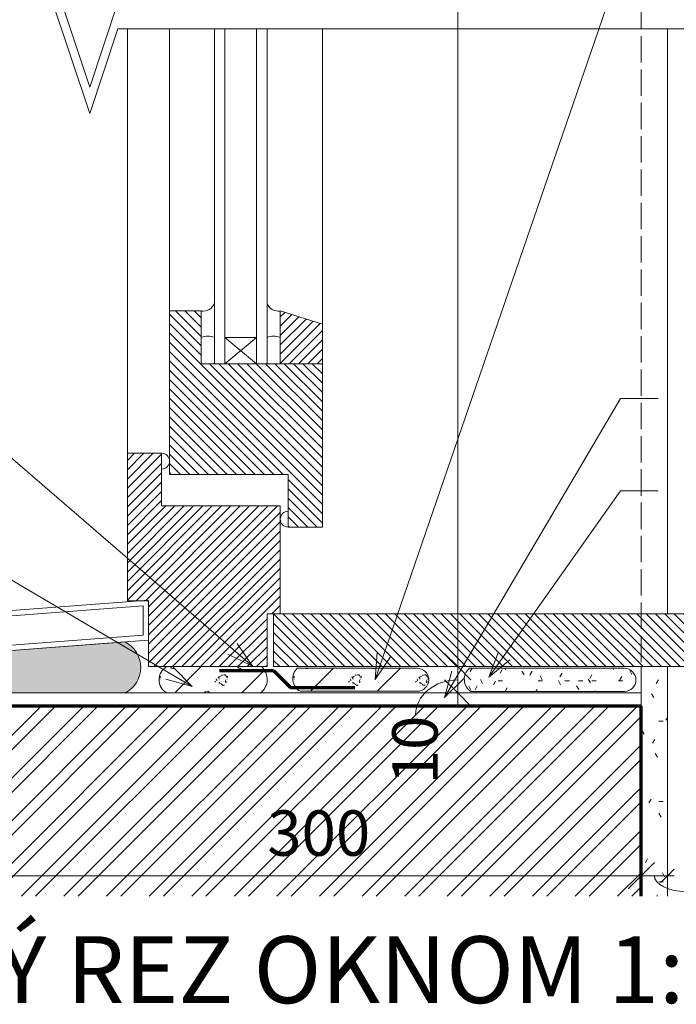
# Model space of a CAD drawing. Units: millimetres. Extents: x 11511 to 12561, y -8291 to -6806.
# Drawn here: x 11909 to 12158, y -7981 to -7608 of the extents above; entities that cross this region are included whole.
import ezdxf

# ---------------------------------------------------------------- set-up
doc = ezdxf.new("R2010")
doc.units = ezdxf.units.MM
doc.header["$LTSCALE"] = 5
doc.linetypes.add('Ciarkovana 2_0_5', pattern=[2.53, 2, -0.53])
for name, color, linetype, lineweight in [('A1', 7, 'Continuous', 18), ('A4', 7, 'Continuous', 70), ('CE', 1, 'Continuous', 70), ('Detaily', 7, 'Continuous', 18), ('Konštrukcie OKNÁ - tenká 1', 5, 'Continuous', 18), ('Kóty-5', 7, 'Continuous', 9), ('Tenké čáry', 7, 'Continuous', 18), ('Text', 7, 'Continuous', 9), ('Čáry', 7, 'Continuous', 18)]:
    doc.layers.add(name, color=color, linetype=linetype, lineweight=lineweight)
doc.layers.add('Kóty', color=7, linetype='Continuous')
doc.dimstyles.new('Priama_-_2mm_Arial_-_hore', dxfattribs={"dimscale": 304.8, "dimtxt": 0.032808, "dimasz": 0.18, "dimexe": 0.008202, "dimexo": 0.006562, "dimgap": 0, "dimtad": 1, "dimtoh": 1, "dimdec": 0, "dimzin": 1, "dimdsep": 46, "dimtxsty": 'Standard', "dimtsz": 0.0116, "dimcen": 0.09, "dimdle": 0.008202, "dimazin": 0, "dimtfac": 1, "dimtdec": 0, "dimtmove": 0, "dimatfit": 3, "dimfxl": 0, "dimtvp": 1, "dimtolj": 1, "dimtzin": 0, "dimarcsym": 0})
doc.dimstyles.new('Priama_-_3_5mm_Arial_-_L-H_2', dxfattribs={"dimscale": 304.8, "dimtxt": 0.057415, "dimasz": 0.18, "dimexe": 0.016404, "dimexo": 0.006562, "dimgap": 0.008202, "dimtad": 1, "dimtoh": 1, "dimdec": 0, "dimzin": 1, "dimdsep": 46, "dimtxsty": 'Standard', "dimtsz": 0.023199, "dimcen": 0.09, "dimdle": 0.016404, "dimazin": 0, "dimtfac": 1, "dimtdec": 0, "dimtmove": 0, "dimatfit": 3, "dimfxl": 0, "dimtvp": 1, "dimtolj": 1, "dimtzin": 0, "dimarcsym": 0})
pattern_1 = [(101.31, (30.378, 47.6), (50.8001256, -304.8003034), [0.518, -258.512]), (113.962, (30.277, 48.108), (152.3969724, -355.601419), [0.5, -499.822]), (126.87, (30.074, 48.565), (101.600272, -152.3998185), [0.508, -253.492]), (147.995, (29.769, 48.971), (152.4007087, -101.5992475), [0.479, -478.767]), (163.301, (29.362, 49.225), (152.4001484, -50.799583), [0.53, -529.837]), (174.289, (28.854, 49.378), (457.199825, -50.8034773), [0.511, -510.023]), (16.699, (27.838, 49.276), (152.4001484, 50.799583), [0.53, -529.837]), (32.005, (27.432, 49.022), (152.4007087, 101.5992475), [0.479, -478.767]), (48.814, (27.076, 48.616), (304.800705, 355.6000863), [0.54, -539.471]), (66.038, (26.873, 48.158), (152.3969724, 355.601419), [0.5, -499.822]), (77.471, (26.772, 47.701), (50.8009763, 254.0002317), [0.468, -467.885]), (95.711, (26.822, 47.193), (50.8038008, -558.8000873), [0.511, -510.023]), (111.801, (27.026, 46.685), (50.799399, -152.400713), [0.547, -273.019]), (130.601, (27.33, 46.33), (253.998184, -304.8009645), [0.468, -467.885]), (143.13, (27.737, 46.025), (50.799909, -50.800091), [0.508, -253.492]), (163.301, (28.245, 45.872), (152.4001484, -50.799583), [0.53, -529.837]), (174.289, (28.753, 45.822), (457.199825, -50.8034773), [0.511, -510.023]), (16.699, (28.753, 45.822), (152.4001484, 50.799583), [0.53, -529.837]), (32.005, (29.261, 45.974), (152.4007087, 101.5992475), [0.479, -478.767]), (45, (29.667, 46.228), (50.799965, 101.59993), [0.503, -71.339]), (60.945, (30.023, 46.584), (50.800798, 101.5995497), [0.523, -522.495]), (77.471, (30.277, 47.041), (50.8009763, 254.0002317), [0.468, -467.885]), (90, (30.38, 47.5), (-50.8, 3e-15), [0.168, -50.632]), (45, (0, 31.75), (50.799965, 101.59993), [26.941, -44.901]), (102.529, (4.978, 47.65), (50.8009763, -254.0002317), [0.468, -467.885]), (113.962, (4.877, 48.108), (152.3969724, -355.601419), [0.5, -499.822]), (126.87, (4.674, 48.565), (101.600272, -152.3998185), [0.508, -253.492]), (147.995, (4.369, 48.971), (152.4007087, -101.5992475), [0.479, -478.767]), (163.301, (3.962, 49.225), (152.4001484, -50.799583), [0.53, -529.837]), (174.289, (3.454, 49.378), (457.199825, -50.8034773), [0.511, -510.023]), (16.699, (2.438, 49.276), (152.4001484, 50.799583), [0.53, -529.837]), (32.005, (2.032, 49.022), (152.4007087, 101.5992475), [0.479, -478.767]), (48.814, (1.676, 48.616), (304.800705, 355.6000863), [0.54, -539.471]), (66.038, (1.473, 48.158), (152.3969724, 355.601419), [0.5, -499.822]), (77.471, (1.372, 47.701), (50.8009763, 254.0002317), [0.468, -467.885]), (95.711, (1.422, 47.193), (50.8038008, -558.8000873), [0.511, -510.023]), (111.801, (1.626, 46.685), (50.799399, -152.400713), [0.547, -273.019]), (130.601, (1.93, 46.33), (253.998184, -304.8009645), [0.468, -467.885]), (143.13, (2.337, 46.025), (50.799909, -50.800091), [0.508, -253.492]), (163.301, (2.845, 45.872), (152.4001484, -50.799583), [0.53, -529.837]), (174.289, (3.353, 45.822), (457.199825, -50.8034773), [0.511, -510.023]), (16.699, (3.353, 45.822), (152.4001484, 50.799583), [0.53, -529.837]), (32.005, (3.861, 45.974), (152.4007087, 101.5992475), [0.479, -478.767]), (45, (4.267, 46.228), (50.799965, 101.59993), [0.503, -71.339]), (60.945, (4.623, 46.584), (50.800798, 101.5995497), [0.523, -522.495]), (77.471, (4.877, 47.041), (50.8009763, 254.0002317), [0.468, -467.885]), (90, (4.98, 47.5), (-50.8, 3e-15), [0.168, -50.632]), (45, (0, 6.35), (50.799965, 101.59993), [62.862, -8.98]), (102.529, (11.328, 3.2), (50.8009763, -254.0002317), [0.468, -467.885]), (113.962, (11.227, 3.658), (152.3969724, -355.601419), [0.5, -499.822]), (126.87, (11.024, 4.115), (101.600272, -152.3998185), [0.508, -253.492]), (147.995, (10.719, 4.521), (152.4007087, -101.5992475), [0.479, -478.767]), (163.301, (10.312, 4.775), (152.4001484, -50.799583), [0.53, -529.837]), (174.289, (9.804, 4.928), (457.199825, -50.8034773), [0.511, -510.023]), (16.699, (8.788, 4.826), (152.4001484, 50.799583), [0.53, -529.837]), (32.005, (8.382, 4.572), (152.4007087, 101.5992475), [0.479, -478.767]), (48.814, (8.026, 4.166), (304.800705, 355.6000863), [0.54, -539.471]), (66.038, (7.823, 3.708), (152.3969724, 355.601419), [0.5, -499.822]), (77.471, (7.722, 3.251), (50.8009763, 254.0002317), [0.468, -467.885]), (95.711, (7.772, 2.743), (50.8038008, -558.8000873), [0.511, -510.023]), (111.801, (7.976, 2.235), (50.799399, -152.400713), [0.547, -273.019]), (130.601, (8.28, 1.88), (253.998184, -304.8009645), [0.468, -467.885]), (143.13, (8.687, 1.575), (50.799909, -50.800091), [0.508, -253.492]), (163.301, (9.195, 1.422), (152.4001484, -50.799583), [0.53, -529.837]), (174.289, (9.703, 1.372), (457.199825, -50.8034773), [0.511, -510.023]), (16.699, (9.703, 1.372), (152.4001484, 50.799583), [0.53, -529.837]), (32.005, (10.211, 1.524), (152.4007087, 101.5992475), [0.479, -478.767]), (45, (10.617, 1.778), (50.799965, 101.59993), [0.503, -71.339]), (60.945, (10.973, 2.134), (50.800798, 101.5995497), [0.523, -522.495]), (77.471, (11.227, 2.591), (50.8009763, 254.0002317), [0.468, -467.885]), (90, (11.33, 3.05), (-50.8, 3e-15), [0.168, -50.632]), (101.31, (4.978, 22.2), (50.8001256, -304.8003034), [0.518, -258.512]), (113.962, (4.877, 22.708), (152.3969724, -355.601419), [0.5, -499.822]), (126.87, (4.674, 23.165), (101.600272, -152.3998185), [0.508, -253.492]), (147.995, (4.369, 23.571), (152.4007087, -101.5992475), [0.479, -478.767]), (163.301, (3.962, 23.825), (152.4001484, -50.799583), [0.53, -529.837]), (174.289, (3.454, 23.978), (457.199825, -50.8034773), [0.511, -510.023]), (16.699, (2.438, 23.876), (152.4001484, 50.799583), [0.53, -529.837]), (32.005, (2.032, 23.622), (152.4007087, 101.5992475), [0.479, -478.767]), (48.814, (1.676, 23.216), (304.800705, 355.6000863), [0.54, -539.471]), (66.038, (1.473, 22.758), (152.3969724, 355.601419), [0.5, -499.822]), (77.471, (1.372, 22.301), (50.8009763, 254.0002317), [0.468, -467.885]), (95.711, (1.422, 21.793), (50.8038008, -558.8000873), [0.511, -510.023]), (111.801, (1.626, 21.285), (50.799399, -152.400713), [0.547, -273.019]), (130.601, (1.93, 20.93), (253.998184, -304.8009645), [0.468, -467.885]), (143.13, (2.337, 20.625), (50.799909, -50.800091), [0.508, -253.492]), (163.301, (2.845, 20.472), (152.4001484, -50.799583), [0.53, -529.837]), (174.289, (3.353, 20.422), (457.199825, -50.8034773), [0.511, -510.023]), (16.699, (3.353, 20.422), (152.4001484, 50.799583), [0.53, -529.837]), (32.005, (3.861, 20.574), (152.4007087, 101.5992475), [0.479, -478.767]), (45, (4.267, 20.828), (50.799965, 101.59993), [0.503, -71.339]), (60.945, (4.623, 21.184), (50.800798, 101.5995497), [0.523, -522.495]), (77.471, (4.877, 21.641), (50.8009763, 254.0002317), [0.468, -467.885]), (90, (4.98, 22.1), (-50.8, 3e-15), [0.168, -50.632]), (102.529, (17.678, 9.55), (50.8009763, -254.0002317), [0.468, -467.885]), (113.962, (17.577, 10.008), (152.3969724, -355.601419), [0.5, -499.822]), (126.87, (17.374, 10.465), (101.600272, -152.3998185), [0.508, -253.492]), (147.995, (17.069, 10.871), (152.4007087, -101.5992475), [0.479, -478.767]), (163.301, (16.662, 11.125), (152.4001484, -50.799583), [0.53, -529.837]), (174.289, (16.154, 11.278), (457.199825, -50.8034773), [0.511, -510.023]), (16.699, (15.138, 11.176), (152.4001484, 50.799583), [0.53, -529.837]), (32.005, (14.732, 10.922), (152.4007087, 101.5992475), [0.479, -478.767]), (48.814, (14.376, 10.516), (304.800705, 355.6000863), [0.54, -539.471]), (66.038, (14.173, 10.058), (152.3969724, 355.601419), [0.5, -499.822]), (77.471, (14.072, 9.601), (50.8009763, 254.0002317), [0.468, -467.885]), (95.711, (14.122, 9.093), (50.8038008, -558.8000873), [0.511, -510.023]), (111.801, (14.326, 8.585), (50.799399, -152.400713), [0.547, -273.019]), (130.601, (14.63, 8.23), (253.998184, -304.8009645), [0.468, -467.885]), (143.13, (15.037, 7.925), (50.799909, -50.800091), [0.508, -253.492]), (163.301, (15.545, 7.772), (152.4001484, -50.799583), [0.53, -529.837]), (174.289, (16.053, 7.722), (457.199825, -50.8034773), [0.511, -510.023]), (16.699, (16.053, 7.722), (152.4001484, 50.799583), [0.53, -529.837]), (32.005, (16.561, 7.874), (152.4007087, 101.5992475), [0.479, -478.767]), (45, (16.967, 8.128), (50.799965, 101.59993), [0.503, -71.339]), (60.945, (17.323, 8.484), (50.800798, 101.5995497), [0.523, -522.495]), (77.471, (17.577, 8.941), (50.8009763, 254.0002317), [0.468, -467.885]), (90, (17.68, 9.4), (-50.8, 3e-15), [0.168, -50.632]), (101.31, (11.328, 28.55), (50.8001256, -304.8003034), [0.518, -258.512]), (113.962, (11.227, 29.058), (152.3969724, -355.601419), [0.5, -499.822]), (126.87, (11.024, 29.515), (101.600272, -152.3998185), [0.508, -253.492]), (147.995, (10.719, 29.921), (152.4007087, -101.5992475), [0.479, -478.767]), (163.301, (10.312, 30.175), (152.4001484, -50.799583), [0.53, -529.837]), (174.289, (9.804, 30.328), (457.199825, -50.8034773), [0.511, -510.023]), (16.699, (8.788, 30.226), (152.4001484, 50.799583), [0.53, -529.837]), (32.005, (8.382, 29.972), (152.4007087, 101.5992475), [0.479, -478.767]), (48.814, (8.026, 29.566), (304.800705, 355.6000863), [0.54, -539.471]), (66.038, (7.823, 29.108), (152.3969724, 355.601419), [0.5, -499.822]), (77.471, (7.722, 28.651), (50.8009763, 254.0002317), [0.468, -467.885]), (95.711, (7.772, 28.143), (50.8038008, -558.8000873), [0.511, -510.023]), (111.801, (7.976, 27.635), (50.799399, -152.400713), [0.547, -273.019]), (130.601, (8.28, 27.28), (253.998184, -304.8009645), [0.468, -467.885]), (143.13, (8.687, 26.975), (50.799909, -50.800091), [0.508, -253.492]), (163.301, (9.195, 26.822), (152.4001484, -50.799583), [0.53, -529.837]), (174.289, (9.703, 26.772), (457.199825, -50.8034773), [0.511, -510.023]), (16.699, (9.703, 26.772), (152.4001484, 50.799583), [0.53, -529.837]), (32.005, (10.211, 26.924), (152.4007087, 101.5992475), [0.479, -478.767]), (45, (10.617, 27.178), (50.799965, 101.59993), [0.503, -71.339]), (60.945, (10.973, 27.534), (50.800798, 101.5995497), [0.523, -522.495]), (77.471, (11.227, 27.991), (50.8009763, 254.0002317), [0.468, -467.885]), (90, (11.33, 28.45), (-50.8, 3e-15), [0.168, -50.632]), (101.31, (17.678, 34.9), (50.8001256, -304.8003034), [0.518, -258.512]), (113.962, (17.577, 35.408), (152.3969724, -355.601419), [0.5, -499.822]), (126.87, (17.374, 35.865), (101.600272, -152.3998185), [0.508, -253.492]), (147.995, (17.069, 36.271), (152.4007087, -101.5992475), [0.479, -478.767]), (163.301, (16.662, 36.525), (152.4001484, -50.799583), [0.53, -529.837]), (174.289, (16.154, 36.678), (457.199825, -50.8034773), [0.511, -510.023]), (16.699, (15.138, 36.576), (152.4001484, 50.799583), [0.53, -529.837]), (32.005, (14.732, 36.322), (152.4007087, 101.5992475), [0.479, -478.767]), (48.814, (14.376, 35.916), (304.800705, 355.6000863), [0.54, -539.471]), (66.038, (14.173, 35.458), (152.3969724, 355.601419), [0.5, -499.822]), (77.471, (14.072, 35.001), (50.8009763, 254.0002317), [0.468, -467.885]), (95.711, (14.122, 34.493), (50.8038008, -558.8000873), [0.511, -510.023]), (111.801, (14.326, 33.985), (50.799399, -152.400713), [0.547, -273.019]), (130.601, (14.63, 33.63), (253.998184, -304.8009645), [0.468, -467.885]), (143.13, (15.037, 33.325), (50.799909, -50.800091), [0.508, -253.492]), (163.301, (15.545, 33.172), (152.4001484, -50.799583), [0.53, -529.837]), (174.289, (16.053, 33.122), (457.199825, -50.8034773), [0.511, -510.023]), (16.699, (16.053, 33.122), (152.4001484, 50.799583), [0.53, -529.837]), (32.005, (16.561, 33.274), (152.4007087, 101.5992475), [0.479, -478.767]), (45, (16.967, 33.528), (50.799965, 101.59993), [0.503, -71.339]), (60.945, (17.323, 33.884), (50.800798, 101.5995497), [0.523, -522.495]), (77.471, (17.577, 34.341), (50.8009763, 254.0002317), [0.468, -467.885]), (90, (17.68, 34.8), (-50.8, 3e-15), [0.168, -50.632]), (45, (44.45, 0), (50.799965, 101.59993), [8.98, -62.862]), (45, (19.05, 0), (50.799965, 101.59993), [44.901, -26.941]), (102.529, (36.728, 3.2), (50.8009763, -254.0002317), [0.468, -467.885]), (113.962, (36.627, 3.658), (152.3969724, -355.601419), [0.5, -499.822]), (126.87, (36.424, 4.115), (101.600272, -152.3998185), [0.508, -253.492]), (147.995, (36.119, 4.521), (152.4007087, -101.5992475), [0.479, -478.767]), (163.301, (35.712, 4.775), (152.4001484, -50.799583), [0.53, -529.837]), (174.289, (35.204, 4.928), (457.199825, -50.8034773), [0.511, -510.023]), (16.699, (34.188, 4.826), (152.4001484, 50.799583), [0.53, -529.837]), (32.005, (33.782, 4.572), (152.4007087, 101.5992475), [0.479, -478.767]), (48.814, (33.426, 4.166), (304.800705, 355.6000863), [0.54, -539.471]), (66.038, (33.223, 3.708), (152.3969724, 355.601419), [0.5, -499.822]), (77.471, (33.122, 3.251), (50.8009763, 254.0002317), [0.468, -467.885]), (95.711, (33.172, 2.743), (50.8038008, -558.8000873), [0.511, -510.023]), (111.801, (33.376, 2.235), (50.799399, -152.400713), [0.547, -273.019]), (130.601, (33.68, 1.88), (253.998184, -304.8009645), [0.468, -467.885]), (143.13, (34.087, 1.575), (50.799909, -50.800091), [0.508, -253.492]), (163.301, (34.595, 1.422), (152.4001484, -50.799583), [0.53, -529.837]), (174.289, (35.103, 1.372), (457.199825, -50.8034773), [0.511, -510.023]), (16.699, (35.103, 1.372), (152.4001484, 50.799583), [0.53, -529.837]), (32.005, (35.611, 1.524), (152.4007087, 101.5992475), [0.479, -478.767]), (45, (36.017, 1.778), (50.799965, 101.59993), [0.503, -71.339]), (60.945, (36.373, 2.134), (50.800798, 101.5995497), [0.523, -522.495]), (77.471, (36.627, 2.591), (50.8009763, 254.0002317), [0.468, -467.885]), (90, (36.73, 3.05), (-50.8, 3e-15), [0.168, -50.632]), (101.31, (49.428, 15.85), (50.8001256, -304.8003034), [0.518, -258.512]), (113.962, (49.327, 16.358), (152.3969724, -355.601419), [0.5, -499.822]), (126.87, (49.124, 16.815), (101.600272, -152.3998185), [0.508, -253.492]), (147.995, (48.819, 17.221), (152.4007087, -101.5992475), [0.479, -478.767]), (163.301, (48.412, 17.475), (152.4001484, -50.799583), [0.53, -529.837]), (174.289, (47.904, 17.628), (457.199825, -50.8034773), [0.511, -510.023]), (16.699, (46.888, 17.526), (152.4001484, 50.799583), [0.53, -529.837]), (32.005, (46.482, 17.272), (152.4007087, 101.5992475), [0.479, -478.767]), (48.814, (46.126, 16.866), (304.800705, 355.6000863), [0.54, -539.471]), (66.038, (45.923, 16.408), (152.3969724, 355.601419), [0.5, -499.822]), (77.471, (45.822, 15.951), (50.8009763, 254.0002317), [0.468, -467.885]), (95.711, (45.872, 15.443), (50.8038008, -558.8000873), [0.511, -510.023]), (111.801, (46.076, 14.935), (50.799399, -152.400713), [0.547, -273.019]), (130.601, (46.38, 14.58), (253.998184, -304.8009645), [0.468, -467.885]), (143.13, (46.787, 14.275), (50.799909, -50.800091), [0.508, -253.492]), (163.301, (47.295, 14.122), (152.4001484, -50.799583), [0.53, -529.837]), (174.289, (47.803, 14.072), (457.199825, -50.8034773), [0.511, -510.023]), (16.699, (47.803, 14.072), (152.4001484, 50.799583), [0.53, -529.837]), (32.005, (48.311, 14.224), (152.4007087, 101.5992475), [0.479, -478.767]), (45, (48.717, 14.478), (50.799965, 101.59993), [0.503, -71.339]), (60.945, (49.073, 14.834), (50.800798, 101.5995497), [0.523, -522.495]), (77.471, (49.327, 15.291), (50.8009763, 254.0002317), [0.468, -467.885]), (90, (49.43, 15.75), (-50.8, 3e-15), [0.168, -50.632]), (101.31, (49.428, 41.25), (50.8001256, -304.8003034), [0.518, -258.512]), (113.962, (49.327, 41.758), (152.3969724, -355.601419), [0.5, -499.822]), (126.87, (49.124, 42.215), (101.600272, -152.3998185), [0.508, -253.492]), (147.995, (48.819, 42.621), (152.4007087, -101.5992475), [0.479, -478.767]), (163.301, (48.412, 42.875), (152.4001484, -50.799583), [0.53, -529.837]), (174.289, (47.904, 43.028), (457.199825, -50.8034773), [0.511, -510.023]), (16.699, (46.888, 42.926), (152.4001484, 50.799583), [0.53, -529.837]), (32.005, (46.482, 42.672), (152.4007087, 101.5992475), [0.479, -478.767]), (48.814, (46.126, 42.266), (304.800705, 355.6000863), [0.54, -539.471]), (66.038, (45.923, 41.808), (152.3969724, 355.601419), [0.5, -499.822]), (77.471, (45.822, 41.351), (50.8009763, 254.0002317), [0.468, -467.885]), (95.711, (45.872, 40.843), (50.8038008, -558.8000873), [0.511, -510.023]), (111.801, (46.076, 40.335), (50.799399, -152.400713), [0.547, -273.019]), (130.601, (46.38, 39.98), (253.998184, -304.8009645), [0.468, -467.885]), (143.13, (46.787, 39.675), (50.799909, -50.800091), [0.508, -253.492]), (163.301, (47.295, 39.522), (152.4001484, -50.799583), [0.53, -529.837]), (174.289, (47.803, 39.472), (457.199825, -50.8034773), [0.511, -510.023]), (16.699, (47.803, 39.472), (152.4001484, 50.799583), [0.53, -529.837]), (32.005, (48.311, 39.624), (152.4007087, 101.5992475), [0.479, -478.767]), (45, (48.717, 39.878), (50.799965, 101.59993), [0.503, -71.339]), (60.945, (49.073, 40.234), (50.800798, 101.5995497), [0.523, -522.495]), (77.471, (49.327, 40.691), (50.8009763, 254.0002317), [0.468, -467.885]), (90, (49.43, 41.15), (-50.8, 3e-15), [0.168, -50.632]), (101.31, (24.028, 15.85), (50.8001256, -304.8003034), [0.518, -258.512]), (113.962, (23.927, 16.358), (152.3969724, -355.601419), [0.5, -499.822]), (126.87, (23.724, 16.815), (101.600272, -152.3998185), [0.508, -253.492]), (147.995, (23.419, 17.221), (152.4007087, -101.5992475), [0.479, -478.767]), (163.301, (23.012, 17.475), (152.4001484, -50.799583), [0.53, -529.837]), (174.289, (22.504, 17.628), (457.199825, -50.8034773), [0.511, -510.023]), (16.699, (21.488, 17.526), (152.4001484, 50.799583), [0.53, -529.837]), (32.005, (21.082, 17.272), (152.4007087, 101.5992475), [0.479, -478.767]), (48.814, (20.726, 16.866), (304.800705, 355.6000863), [0.54, -539.471]), (66.038, (20.523, 16.408), (152.3969724, 355.601419), [0.5, -499.822]), (77.471, (20.422, 15.951), (50.8009763, 254.0002317), [0.468, -467.885]), (95.711, (20.472, 15.443), (50.8038008, -558.8000873), [0.511, -510.023]), (111.801, (20.676, 14.935), (50.799399, -152.400713), [0.547, -273.019]), (130.601, (20.98, 14.58), (253.998184, -304.8009645), [0.468, -467.885]), (143.13, (21.387, 14.275), (50.799909, -50.800091), [0.508, -253.492]), (163.301, (21.895, 14.122), (152.4001484, -50.799583), [0.53, -529.837]), (174.289, (22.403, 14.072), (457.199825, -50.8034773), [0.511, -510.023]), (16.699, (22.403, 14.072), (152.4001484, 50.799583), [0.53, -529.837]), (32.005, (22.911, 14.224), (152.4007087, 101.5992475), [0.479, -478.767]), (45, (23.317, 14.478), (50.799965, 101.59993), [0.503, -71.339]), (60.945, (23.673, 14.834), (50.800798, 101.5995497), [0.523, -522.495]), (77.471, (23.927, 15.291), (50.8009763, 254.0002317), [0.468, -467.885]), (90, (24.03, 15.75), (-50.8, 3e-15), [0.168, -50.632]), (102.529, (30.378, 22.25), (50.8009763, -254.0002317), [0.468, -467.885]), (113.962, (30.277, 22.708), (152.3969724, -355.601419), [0.5, -499.822]), (126.87, (30.074, 23.165), (101.600272, -152.3998185), [0.508, -253.492]), (147.995, (29.769, 23.571), (152.4007087, -101.5992475), [0.479, -478.767]), (163.301, (29.362, 23.825), (152.4001484, -50.799583), [0.53, -529.837]), (174.289, (28.854, 23.978), (457.199825, -50.8034773), [0.511, -510.023]), (16.699, (27.838, 23.876), (152.4001484, 50.799583), [0.53, -529.837]), (32.005, (27.432, 23.622), (152.4007087, 101.5992475), [0.479, -478.767]), (48.814, (27.076, 23.216), (304.800705, 355.6000863), [0.54, -539.471]), (66.038, (26.873, 22.758), (152.3969724, 355.601419), [0.5, -499.822]), (77.471, (26.772, 22.301), (50.8009763, 254.0002317), [0.468, -467.885]), (95.711, (26.822, 21.793), (50.8038008, -558.8000873), [0.511, -510.023]), (111.801, (27.026, 21.285), (50.799399, -152.400713), [0.547, -273.019]), (130.601, (27.33, 20.93), (253.998184, -304.8009645), [0.468, -467.885]), (143.13, (27.737, 20.625), (50.799909, -50.800091), [0.508, -253.492]), (163.301, (28.245, 20.472), (152.4001484, -50.799583), [0.53, -529.837]), (174.289, (28.753, 20.422), (457.199825, -50.8034773), [0.511, -510.023]), (16.699, (28.753, 20.422), (152.4001484, 50.799583), [0.53, -529.837]), (32.005, (29.261, 20.574), (152.4007087, 101.5992475), [0.479, -478.767]), (45, (29.667, 20.828), (50.799965, 101.59993), [0.503, -71.339]), (60.945, (30.023, 21.184), (50.800798, 101.5995497), [0.523, -522.495]), (77.471, (30.277, 21.641), (50.8009763, 254.0002317), [0.468, -467.885]), (90, (30.38, 22.1), (-50.8, 3e-15), [0.168, -50.632]), (102.529, (43.078, 9.55), (50.8009763, -254.0002317), [0.468, -467.885]), (113.962, (42.977, 10.008), (152.3969724, -355.601419), [0.5, -499.822]), (126.87, (42.774, 10.465), (101.600272, -152.3998185), [0.508, -253.492]), (147.995, (42.469, 10.871), (152.4007087, -101.5992475), [0.479, -478.767]), (163.301, (42.062, 11.125), (152.4001484, -50.799583), [0.53, -529.837]), (174.289, (41.554, 11.278), (457.199825, -50.8034773), [0.511, -510.023]), (16.699, (40.538, 11.176), (152.4001484, 50.799583), [0.53, -529.837]), (32.005, (40.132, 10.922), (152.4007087, 101.5992475), [0.479, -478.767]), (48.814, (39.776, 10.516), (304.800705, 355.6000863), [0.54, -539.471]), (66.038, (39.573, 10.058), (152.3969724, 355.601419), [0.5, -499.822]), (77.471, (39.472, 9.601), (50.8009763, 254.0002317), [0.468, -467.885]), (95.711, (39.522, 9.093), (50.8038008, -558.8000873), [0.511, -510.023]), (111.801, (39.726, 8.585), (50.799399, -152.400713), [0.547, -273.019]), (130.601, (40.03, 8.23), (253.998184, -304.8009645), [0.468, -467.885]), (143.13, (40.437, 7.925), (50.799909, -50.800091), [0.508, -253.492]), (163.301, (40.945, 7.772), (152.4001484, -50.799583), [0.53, -529.837]), (174.289, (41.453, 7.722), (457.199825, -50.8034773), [0.511, -510.023]), (16.699, (41.453, 7.722), (152.4001484, 50.799583), [0.53, -529.837]), (32.005, (41.961, 7.874), (152.4007087, 101.5992475), [0.479, -478.767]), (45, (42.367, 8.128), (50.799965, 101.59993), [0.503, -71.339]), (60.945, (42.723, 8.484), (50.800798, 101.5995497), [0.523, -522.495]), (77.471, (42.977, 8.941), (50.8009763, 254.0002317), [0.468, -467.885]), (90, (43.08, 9.4), (-50.8, 3e-15), [0.168, -50.632]), (101.31, (24.028, 41.25), (50.8001256, -304.8003034), [0.518, -258.512]), (113.962, (23.927, 41.758), (152.3969724, -355.601419), [0.5, -499.822]), (126.87, (23.724, 42.215), (101.600272, -152.3998185), [0.508, -253.492]), (147.995, (23.419, 42.621), (152.4007087, -101.5992475), [0.479, -478.767]), (163.301, (23.012, 42.875), (152.4001484, -50.799583), [0.53, -529.837]), (174.289, (22.504, 43.028), (457.199825, -50.8034773), [0.511, -510.023]), (16.699, (21.488, 42.926), (152.4001484, 50.799583), [0.53, -529.837]), (32.005, (21.082, 42.672), (152.4007087, 101.5992475), [0.479, -478.767]), (48.814, (20.726, 42.266), (304.800705, 355.6000863), [0.54, -539.471]), (66.038, (20.523, 41.808), (152.3969724, 355.601419), [0.5, -499.822]), (77.471, (20.422, 41.351), (50.8009763, 254.0002317), [0.468, -467.885]), (95.711, (20.472, 40.843), (50.8038008, -558.8000873), [0.511, -510.023]), (111.801, (20.676, 40.335), (50.799399, -152.400713), [0.547, -273.019]), (130.601, (20.98, 39.98), (253.998184, -304.8009645), [0.468, -467.885]), (143.13, (21.387, 39.675), (50.799909, -50.800091), [0.508, -253.492]), (163.301, (21.895, 39.522), (152.4001484, -50.799583), [0.53, -529.837]), (174.289, (22.403, 39.472), (457.199825, -50.8034773), [0.511, -510.023]), (16.699, (22.403, 39.472), (152.4001484, 50.799583), [0.53, -529.837]), (32.005, (22.911, 39.624), (152.4007087, 101.5992475), [0.479, -478.767]), (45, (23.317, 39.878), (50.799965, 101.59993), [0.503, -71.339]), (60.945, (23.673, 40.234), (50.800798, 101.5995497), [0.523, -522.495]), (77.471, (23.927, 40.691), (50.8009763, 254.0002317), [0.468, -467.885]), (90, (24.03, 41.15), (-50.8, 3e-15), [0.168, -50.632]), (102.529, (43.078, 34.95), (50.8009763, -254.0002317), [0.468, -467.885]), (113.962, (42.977, 35.408), (152.3969724, -355.601419), [0.5, -499.822]), (126.87, (42.774, 35.865), (101.600272, -152.3998185), [0.508, -253.492]), (147.995, (42.469, 36.271), (152.4007087, -101.5992475), [0.479, -478.767]), (163.301, (42.062, 36.525), (152.4001484, -50.799583), [0.53, -529.837]), (174.289, (41.554, 36.678), (457.199825, -50.8034773), [0.511, -510.023]), (16.699, (40.538, 36.576), (152.4001484, 50.799583), [0.53, -529.837]), (32.005, (40.132, 36.322), (152.4007087, 101.5992475), [0.479, -478.767]), (48.814, (39.776, 35.916), (304.800705, 355.6000863), [0.54, -539.471]), (66.038, (39.573, 35.458), (152.3969724, 355.601419), [0.5, -499.822]), (77.471, (39.472, 35.001), (50.8009763, 254.0002317), [0.468, -467.885]), (95.711, (39.522, 34.493), (50.8038008, -558.8000873), [0.511, -510.023]), (111.801, (39.726, 33.985), (50.799399, -152.400713), [0.547, -273.019]), (130.601, (40.03, 33.63), (253.998184, -304.8009645), [0.468, -467.885]), (143.13, (40.437, 33.325), (50.799909, -50.800091), [0.508, -253.492]), (163.301, (40.945, 33.172), (152.4001484, -50.799583), [0.53, -529.837]), (174.289, (41.453, 33.122), (457.199825, -50.8034773), [0.511, -510.023]), (16.699, (41.453, 33.122), (152.4001484, 50.799583), [0.53, -529.837]), (32.005, (41.961, 33.274), (152.4007087, 101.5992475), [0.479, -478.767]), (45, (42.367, 33.528), (50.799965, 101.59993), [0.503, -71.339]), (60.945, (42.723, 33.884), (50.800798, 101.5995497), [0.523, -522.495]), (77.471, (42.977, 34.341), (50.8009763, 254.0002317), [0.468, -467.885]), (90, (43.08, 34.8), (-50.8, 3e-15), [0.168, -50.632]), (101.31, (36.728, 28.55), (50.8001256, -304.8003034), [0.518, -258.512]), (113.962, (36.627, 29.058), (152.3969724, -355.601419), [0.5, -499.822]), (126.87, (36.424, 29.515), (101.600272, -152.3998185), [0.508, -253.492]), (147.995, (36.119, 29.921), (152.4007087, -101.5992475), [0.479, -478.767]), (163.301, (35.712, 30.175), (152.4001484, -50.799583), [0.53, -529.837]), (174.289, (35.204, 30.328), (457.199825, -50.8034773), [0.511, -510.023]), (16.699, (34.188, 30.226), (152.4001484, 50.799583), [0.53, -529.837]), (32.005, (33.782, 29.972), (152.4007087, 101.5992475), [0.479, -478.767]), (48.814, (33.426, 29.566), (304.800705, 355.6000863), [0.54, -539.471]), (66.038, (33.223, 29.108), (152.3969724, 355.601419), [0.5, -499.822]), (77.471, (33.122, 28.651), (50.8009763, 254.0002317), [0.468, -467.885]), (95.711, (33.172, 28.143), (50.8038008, -558.8000873), [0.511, -510.023]), (111.801, (33.376, 27.635), (50.799399, -152.400713), [0.547, -273.019]), (130.601, (33.68, 27.28), (253.998184, -304.8009645), [0.468, -467.885]), (143.13, (34.087, 26.975), (50.799909, -50.800091), [0.508, -253.492]), (163.301, (34.595, 26.822), (152.4001484, -50.799583), [0.53, -529.837]), (174.289, (35.103, 26.772), (457.199825, -50.8034773), [0.511, -510.023]), (16.699, (35.103, 26.772), (152.4001484, 50.799583), [0.53, -529.837]), (32.005, (35.611, 26.924), (152.4007087, 101.5992475), [0.479, -478.767]), (45, (36.017, 27.178), (50.799965, 101.59993), [0.503, -71.339]), (60.945, (36.373, 27.534), (50.800798, 101.5995497), [0.523, -522.495]), (77.471, (36.627, 27.991), (50.8009763, 254.0002317), [0.468, -467.885]), (90, (36.73, 28.45), (-50.8, 3e-15), [0.168, -50.632])]
pattern_2 = [(315, (0, 0), (1.76776695, 1.76776695), [])]
pattern_3 = [(45, (0, 0), (-1.76776695, 1.76776695), [])]

# ---------------------------------------------------------------- blocks, each defined once
blk = doc.blocks.new('Prerusenie dvoj_il A_B_-010')
at = {"layer": 'Detaily'}
for p, q in [((0, 21.43), (0, 250)), ((10, 21.43), (10, 250)), ((32.14, 10.71), (0, 21.43)), ((42.14, 10.71), (10, 21.43)), ((-32.14, -10.71), (32.14, 10.71)), ((-22.14, -10.71), (42.14, 10.71)), ((0, -21.43), (-32.14, -10.71)), ((10, -21.43), (-22.14, -10.71)), ((0, -250), (0, -21.43)), ((10, -250), (10, -21.43))]:
    blk.add_line(p, q, dxfattribs=at)
blk = doc.blocks.new('DIMBLOCK15-Detail A_B_-01')
at = {"layer": 'Kóty-5', "lineweight": 25}
for p, q in [((11844.36, -7932.69), (11849.36, -7927.69)), ((12144.74, -7932.69), (12149.74, -7927.69)), ((11844.36, -7932.69), (11839.36, -7937.69)), ((12144.74, -7932.69), (12139.74, -7937.69))]:
    blk.add_line(p, q, dxfattribs=at)
at = {"layer": 'Kóty-5'}
for p, q in [((11844.36, -7935.62), (11844.36, -7927.69)), ((12144.74, -7935.62), (12144.74, -7927.69)), ((11839.36, -7932.69), (12149.74, -7932.69)), ((11844.36, -7932.69), (11844.36, -7935.62)), ((12144.74, -7932.69), (12144.74, -7935.62))]:
    blk.add_line(p, q, dxfattribs=at)
at = {"layer": 'Kóty-5', "color": 0, "insert": (12002.81, -7907.86), "char_height": 17.2118, "width": 47.4923, "attachment_point": 1, "line_spacing_factor": 0.938532}
blk.add_mtext('\\fArial|b0|i0|c238|p34|;300', dxfattribs=at)
blk = doc.blocks.new('DIMBLOCK16-Detail A_B_-01')
at = {"layer": 'Kóty-5', "lineweight": 25}
for p, q in [((12075.09, -7853.3), (12070.09, -7848.3)), ((12075.09, -7853.3), (12080.09, -7858.3)), ((12075.09, -7863.3), (12070.09, -7858.3)), ((12075.09, -7863.3), (12080.09, -7868.3))]:
    blk.add_line(p, q, dxfattribs=at)
at = {"layer": 'Kóty-5'}
for p, q in [((12075.09, -7868.3), (12075.09, -7848.3)), ((12078.02, -7853.3), (12070.09, -7853.3)), ((12075.09, -7853.3), (12078.02, -7853.3)), ((12078.02, -7863.3), (12070.09, -7863.3)), ((12075.09, -7863.3), (12078.02, -7863.3))]:
    blk.add_line(p, q, dxfattribs=at)
blk.add_ellipse((12075.09, -7871.57), major_axis=(15.96, 0), ratio=0.831266, start_param=1.570796, end_param=3.141593, dxfattribs=at)
at = {"layer": 'Kóty-5', "color": 0, "insert": (12050.26, -7897.96), "char_height": 17.2118, "width": 31.6615, "attachment_point": 1, "rotation": 90, "line_spacing_factor": 0.938532}
blk.add_mtext('\\fArial|b0|i0|c238|p34|;10', dxfattribs=at)
blk = doc.blocks.new('DIMBLOCK17-Detail A_B_-01')
at = {"layer": 'Kóty-5', "lineweight": 18}
for p, q in [((12144.74, -7932.69), (12147.24, -7930.19)), ((12154.74, -7932.69), (12157.24, -7930.19)), ((12144.74, -7932.69), (12142.24, -7935.19)), ((12154.74, -7932.69), (12152.24, -7935.19))]:
    blk.add_line(p, q, dxfattribs=at)
at = {"layer": 'Kóty-5'}
for p, q in [((12144.74, -7939.15), (12144.74, -7930.19)), ((12154.74, -7939.15), (12154.74, -7930.19)), ((12142.24, -7932.69), (12157.24, -7932.69)), ((12144.74, -7932.69), (12144.74, -7939.15)), ((12154.74, -7932.69), (12154.74, -7939.15))]:
    blk.add_line(p, q, dxfattribs=at)
blk.add_ellipse((12161.85, -7932.69), major_axis=(12.11, 0), ratio=0.495827, start_param=3.141593, end_param=4.712389, dxfattribs=at)
at = {"layer": 'Kóty-5', "color": 0, "insert": (12161.85, -7933.63), "char_height": 9.8353, "width": 18.0923, "attachment_point": 1, "line_spacing_factor": 0.938532}
blk.add_mtext('\\fArial|b0|i0|c238|p34|;10', dxfattribs=at)

msp = doc.modelspace()

# ---------------------------------------------------------------- hatches: boundary and pattern name
at = {"layer": 'Detaily'}
h = msp.add_hatch(dxfattribs=at)
h.set_pattern_fill('FP1_7', color=5, style=0, pattern_type=2)
h.set_pattern_definition(pattern_2)
h.paths.add_polyline_path([(11965.74, -7780.3), (12010.74, -7780.3), (12010.74, -7800.3), (12023.74, -7800.3), (12023.74, -7738.3), (11977.74, -7738.3), (11977.74, -7718.3), (11965.74, -7718.3)], flags=0)
h = msp.add_hatch(dxfattribs=at)
h.set_pattern_fill('FP1_11', color=5, style=0, pattern_type=2)
h.set_pattern_definition(pattern_3)
h.paths.add_polyline_path([(12007.74, -7738.3), (12023.74, -7738.3), (12023.74, -7723.3), (12007.74, -7718.3)], flags=0)
h = msp.add_hatch(dxfattribs=at)
h.set_pattern_fill('FP1_11', color=5, style=0, pattern_type=2)
h.set_pattern_definition(pattern_3)
h.paths.add_polyline_path([(12002.74, -7853.3), (12002.74, -7833.3), (12007.74, -7833.3), (12007.74, -7792.3), (11962.74, -7792.3), (11962.74, -7772.3), (11949.74, -7772.3), (11949.74, -7828.3), (11957.74, -7828.3), (11957.74, -7853.3)], flags=0)
h = msp.add_hatch(dxfattribs=at)
h.set_pattern_fill('FP1_7', color=5, style=0, pattern_type=2)
h.set_pattern_definition(pattern_2)
edge = h.paths.add_edge_path(flags=0)
edge.add_line((12005.21, -7833.3), (12005.21, -7853.3))
edge.add_line((12005.21, -7853.3), (12164.74, -7853.3))
edge.add_line((12164.74, -7853.3), (12164.74, -7873.3))
edge.add_line((12164.74, -7873.3), (12174.74, -7873.3))
edge.add_line((12174.74, -7873.3), (12174.74, -7868.3))
edge.add_line((12174.74, -7868.3), (12179.74, -7868.3))
edge.add_line((12179.74, -7868.3), (12179.74, -7873.3))
edge.add_line((12179.74, -7873.3), (12189.74, -7873.3))
edge.add_line((12189.74, -7873.3), (12189.74, -7843.3))
edge.add_arc((12179.74, -7843.3), 10, 360, 450)
edge.add_line((12179.74, -7833.3), (12005.21, -7833.3))
h = msp.add_hatch(dxfattribs=at)
h.set_pattern_fill('FP1_4', color=3, style=0, pattern_type=2)
h.set_pattern_definition(pattern_1)
edge = h.paths.add_edge_path(flags=0)
edge.add_arc((11790.06, -7859.35), 5.35, 144.9289, 227.7346)
edge.add_line((11786.47, -7863.3), (11948.74, -7863.3))
edge.add_arc((11944.04, -7853.61), 10.78, 295.8792, 424.1208)
edge.add_line((11948.74, -7843.91), (11785.69, -7856.27))
h = msp.add_hatch(dxfattribs=at)
h.set_pattern_fill('FP1_4', color=3, style=0, pattern_type=2)
h.set_pattern_definition(pattern_1)
edge = h.paths.add_edge_path(flags=0)
edge.add_arc((11996.4, -7858.16), 6.42, 306.7315, 409.227)
edge.add_line((12000.59, -7853.3), (11964.73, -7853.3))
edge.add_arc((11967.45, -7858.3), 5.69, 118.518, 241.482)
edge.add_line((11964.73, -7863.3), (12000.23, -7863.3))
h = msp.add_hatch(dxfattribs=at)
h.set_pattern_fill('FP1_4', color=3, style=0, pattern_type=2)
h.set_pattern_definition(pattern_1)
edge = h.paths.add_edge_path(flags=0)
edge.add_arc((12059.7, -7858.27), 4.39, 270, 450)
edge.add_line((12059.7, -7853.88), (12014.2, -7853.88))
edge.add_arc((12017.95, -7857.84), 5.45, 133.4392, 242.0724)
edge.add_line((12015.4, -7862.66), (12059.7, -7862.66))
h = msp.add_hatch(dxfattribs=at)
h.set_pattern_fill('FP1_5', color=251, style=0, pattern_type=2)
h.set_pattern_definition([(0, (0, 0), (20.32, 5.08), [1.676, -13.564, 1.676, -13.564]), (0, (0, 0), (20.32, 5.08), [-30.48, 1.676, -28.804, 1.676, -13.564]), (0, (0, 0), (20.32, 5.08), [-76.2, 1.676, -8.484, 1.676, -23.724]), (120, (7.62, 2.54), (-14.559409, 15.0576362), [1.676, -13.564, 1.676, -13.564]), (120, (7.62, 2.54), (-14.559409, 15.0576362), [-30.48, 1.676, -28.804, 1.676, -13.564]), (120, (7.62, 2.54), (-14.559409, 15.0576362), [-76.2, 1.676, -8.484, 1.676, -23.724]), (240, (10.16, 12.7), (-5.760591, -20.1376362), [1.676, -13.564, 1.676, -13.564]), (240, (10.16, 12.7), (-5.760591, -20.1376362), [-30.48, 1.676, -28.804, 1.676, -13.564]), (240, (10.16, 12.7), (-5.760591, -20.1376362), [-76.2, 1.676, -8.484, 1.676, -23.724])])
edge = h.paths.add_edge_path(flags=0)
edge.add_arc((12138.37, -7858.32), 4.39, 270, 450)
edge.add_line((12138.37, -7853.93), (12079.57, -7853.93))
edge.add_arc((12083.07, -7858.12), 5.46, 129.8739, 237.2962)
edge.add_line((12080.12, -7862.71), (12138.37, -7862.71))
h = msp.add_hatch(dxfattribs=at)
h.set_pattern_fill('FP1_3', style=0, pattern_type=2)
h.set_pattern_definition([(0, (0, 0), (40.64, 10.16), [1.676, -28.804, 1.676, -28.804]), (0, (0, 0), (40.64, 10.16), [-60.96, 1.676, -59.284, 1.676, -28.804]), (0, (0, 0), (40.64, 10.16), [-152.4, 1.676, -18.644, 1.676, -49.124]), (120, (15.24, 5.08), (-29.118818, 30.1152724), [1.676, -28.804, 1.676, -28.804]), (120, (15.24, 5.08), (-29.118818, 30.1152724), [-60.96, 1.676, -59.284, 1.676, -28.804]), (120, (15.24, 5.08), (-29.118818, 30.1152724), [-152.4, 1.676, -18.644, 1.676, -49.124]), (240, (20.32, 25.4), (-11.521182, -40.2752724), [1.676, -28.804, 1.676, -28.804]), (240, (20.32, 25.4), (-11.521182, -40.2752724), [-60.96, 1.676, -59.284, 1.676, -28.804]), (240, (20.32, 25.4), (-11.521182, -40.2752724), [-152.4, 1.676, -18.644, 1.676, -49.124])])
h.paths.add_polyline_path([(12154.74, -7940.45), (12154.74, -7853.3), (12144.74, -7853.3), (12144.74, -7940.45)], flags=0)
h = msp.add_hatch(dxfattribs=at)
h.set_pattern_fill('FP1_2', color=32, style=0, pattern_type=2)
h.set_pattern_definition([(45, (0, 0), (-8.0822305, 8.0822305), []), (45, (5.388, 0), (-8.0822305, 8.0822305), [])])
h.paths.add_polyline_path([(12144.74, -7940.45), (12144.74, -7868.3), (11844.74, -7868.3), (11844.74, -7940.45)], flags=0)

# ---------------------------------------------------------------- linework, layer by layer
at = {"layer": 'A1'}
for p, q in [((12075.15, -7853.3), (12075.15, -7358.3)), ((11949.74, -7772.3), (11949.74, -7611.15)), ((11965.74, -7718.3), (11965.74, -7611.15)), ((11982.74, -7611.15), (11982.74, -7738.3)), ((11986.74, -7611.15), (11986.74, -7738.3)), ((11998.74, -7611.15), (11998.74, -7738.3)), ((12002.74, -7738.3), (12002.74, -7611.15)), ((12023.74, -7723.3), (12023.74, -7611.15)), ((12154.74, -7611.15), (12154.74, -7833.3)), ((11998.74, -7728.3), (11986.74, -7728.3)), ((11998.74, -7738.3), (11986.74, -7728.3)), ((11986.74, -7738.3), (11998.74, -7728.3)), ((11900.74, -7832.34), (11957.74, -7828.02)), ((11900.74, -7834.35), (11955.74, -7830.18)), ((11955.74, -7841.39), (11955.74, -7830.18)), ((11699.74, -7860.8), (11955.74, -7841.39)), ((11957.74, -7843.23), (11701.58, -7862.65)), ((11948.74, -7863.3), (12144.74, -7863.3))]:
    msp.add_line(p, q, dxfattribs=at)
for centre, start, end in [((11962.74, -7775.3), 270, 90), ((12010.74, -7797.3), 90, 270)]:
    msp.add_arc(centre, 3, start, end, dxfattribs=at)
at = {"layer": 'A4'}
for p, q in [((12144.74, -7868.3), (11844.74, -7868.3)), ((12144.74, -7940.45), (12144.74, -7868.3))]:
    msp.add_line(p, q, dxfattribs=at)
at = {"layer": 'CE'}
for p, q in [((11984.74, -7854.8), (12005.24, -7854.8)), ((12005.24, -7854.8), (12011.63, -7861.19)), ((12011.63, -7861.19), (12036.1, -7861.19))]:
    msp.add_line(p, q, dxfattribs=at)
at = {"layer": 'Konštrukcie OKNÁ - tenká 1'}
for p, q in [((11977.74, -7718.3), (11965.74, -7718.3)), ((11965.74, -7718.3), (11965.74, -7780.3)), ((11977.74, -7738.3), (11977.74, -7718.3)), ((12023.74, -7723.3), (12007.74, -7718.3)), ((12007.74, -7718.3), (12007.74, -7738.3)), ((12023.74, -7738.3), (12023.74, -7723.3)), ((12023.74, -7738.3), (11977.74, -7738.3)), ((12007.74, -7738.3), (12023.74, -7738.3)), ((12023.74, -7800.3), (12023.74, -7738.3)), ((11962.74, -7772.3), (11949.74, -7772.3)), ((11949.74, -7772.3), (11949.74, -7828.3)), ((11962.74, -7792.3), (11962.74, -7772.3)), ((11965.74, -7780.3), (12010.74, -7780.3)), ((12010.74, -7780.3), (12010.74, -7800.3)), ((12007.74, -7792.3), (11962.74, -7792.3)), ((12007.74, -7833.3), (12007.74, -7792.3)), ((12010.74, -7800.3), (12023.74, -7800.3)), ((11949.74, -7828.3), (11957.74, -7828.3)), ((11957.74, -7828.3), (11957.74, -7853.3)), ((12002.74, -7853.3), (12002.74, -7833.3)), ((12002.74, -7833.3), (12007.74, -7833.3)), ((12005.21, -7833.3), (12005.21, -7853.3)), ((12179.74, -7833.3), (12005.21, -7833.3)), ((11957.74, -7853.3), (12002.74, -7853.3)), ((12005.21, -7853.3), (12164.74, -7853.3))]:
    msp.add_line(p, q, dxfattribs=at)
for centre, radius, start, end in [((11978.5, -7713.84), 4.53, 260.3978, 339.6022), ((12006.99, -7713.84), 4.53, 200.3978, 279.6022), ((11980.24, -7734.35), 6.54, 67.5296, 112.4704), ((12005.24, -7734.35), 6.54, 67.5296, 112.4704)]:
    msp.add_arc(centre, radius, start, end, dxfattribs=at)
at = {"layer": 'Tenké čáry'}
for p, q in [((11948.74, -7843.91), (11785.69, -7856.27)), ((12000.59, -7853.3), (11964.73, -7853.3)), ((12059.7, -7853.88), (12014.2, -7853.88)), ((12138.37, -7853.93), (12079.57, -7853.93)), ((12154.74, -7853.3), (12144.74, -7853.3)), ((12144.74, -7853.3), (12144.74, -7940.45)), ((12154.74, -7940.45), (12154.74, -7853.3)), ((11786.47, -7863.3), (11948.74, -7863.3)), ((11964.73, -7863.3), (12000.23, -7863.3)), ((12015.4, -7862.66), (12059.7, -7862.66)), ((12080.12, -7862.71), (12138.37, -7862.71))]:
    msp.add_line(p, q, dxfattribs=at)
for centre, radius, start, end in [((11944.04, -7853.61), 10.78, 295.8792, 64.1208), ((11967.45, -7858.3), 5.69, 118.518, 241.482), ((11996.4, -7858.16), 6.42, 306.7315, 49.227), ((12017.95, -7857.84), 5.45, 133.4392, 242.0724), ((12059.7, -7858.27), 4.39, 270, 90), ((12083.07, -7858.12), 5.46, 129.8739, 237.2962), ((12138.37, -7858.32), 4.39, 270, 90)]:
    msp.add_arc(centre, radius, start, end, dxfattribs=at)
at = {"layer": 'Text', "color": 10}
for p, q in [((12043.79, -7858.22), (12136.92, -7587.1)), ((11997.19, -7853.1), (11786.55, -7671.28)), ((11974.35, -7860.82), (11716.25, -7708.96)), ((12070.08, -7865.01), (12136.92, -7751.5)), ((12136.92, -7751.5), (12151.23, -7751.5)), ((12086.98, -7857.34), (12136.92, -7786.5)), ((12136.92, -7786.5), (12151.23, -7786.5)), ((11997.19, -7853.1), (11991.37, -7844.54)), ((11997.19, -7853.1), (11987.87, -7848.59)), ((12043.79, -7858.22), (12044.5, -7847.89)), ((12086.98, -7857.34), (12090.55, -7847.62)), ((12043.79, -7858.22), (12049.57, -7849.63)), ((12086.98, -7857.34), (12094.93, -7850.71)), ((11974.35, -7860.82), (11967.09, -7853.44)), ((12070.08, -7865.01), (12072.85, -7855.04)), ((11974.35, -7860.82), (11964.38, -7858.06)), ((12070.08, -7865.01), (12077.46, -7857.76))]:
    msp.add_line(p, q, dxfattribs=at)
at = {"layer": 'Čáry', "linetype": 'Ciarkovana 2_0_5'}
msp.add_line((12144.74, -7348.3), (12144.74, -7868.3), dxfattribs=at)

# ---------------------------------------------------------------- block references
at = {"layer": 'Detaily', "rotation": 269.9999999999997}
msp.add_blockref('Prerusenie dvoj_il A_B_-010', (11924.74, -7601.15), dxfattribs=at)

# ---------------------------------------------------------------- texts
at = {"layer": 'Text', "color": 7, "insert": (11810.23, -7955.65), "char_height": 25.3689, "width": 477, "attachment_point": 1, "line_spacing_factor": 0.938532}
msp.add_mtext('\\fArial|b1|i0|c238|p34|;ZVISLÝ REZ OKNOM 1:5', dxfattribs=at)

# ---------------------------------------------------------------- dimensions: what is measured, and where the dimension line sits
at = {"layer": 'Kóty', "lineweight": 9}
dim = msp.add_linear_dim(base=(12075.09, -7853.3), p1=(12068.02, -7863.3), p2=(12068.02, -7853.3), angle=90, dimstyle='Priama_-_3_5mm_Arial_-_L-H_2', dxfattribs=at)
dim.commit()
dim.dimension.update_dxf_attribs({"geometry": 'DIMBLOCK16-Detail A_B_-01', "text_midpoint": (12075.09, -7858.3), "dimtype": 160})
for base, p1, p2, dimstyle, picture, middle in [((12144.74, -7932.69), (11844.36, -7925.62), (12144.74, -7925.62), 'Priama_-_3_5mm_Arial_-_L-H_2', 'DIMBLOCK15-Detail A_B_-01', (11994.55, -7932.69)), ((12154.74, -7932.69), (12144.74, -7929.15), (12154.74, -7929.15), 'Priama_-_2mm_Arial_-_hore', 'DIMBLOCK17-Detail A_B_-01', (12149.74, -7932.69))]:
    dim = msp.add_linear_dim(base=base, p1=p1, p2=p2, dimstyle=dimstyle, dxfattribs=at)
    dim.commit()
    dim.dimension.update_dxf_attribs({"geometry": picture, "text_midpoint": middle, "dimtype": 160})

doc.saveas('drawing.dxf')
